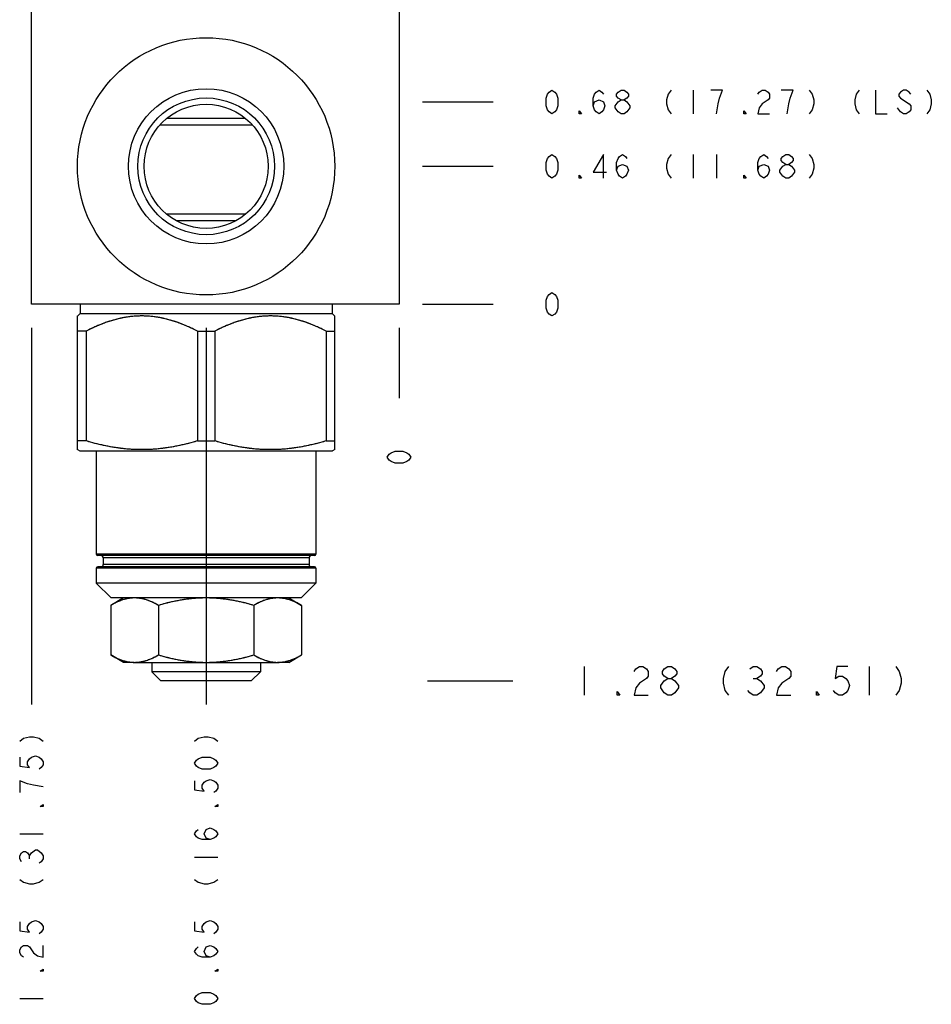
# Model space of a CAD drawing. Units: inches. Extents: x 8.72 to 12.33, y 6.17 to 12.29.
# Drawn here: x 9.23 to 12.33, y 6.17 to 9.52 of the extents above; entities that cross this region are included whole.
import ezdxf

# ---------------------------------------------------------------- set-up
doc = ezdxf.new("R2010")
doc.units = ezdxf.units.IN
doc.header["$LTSCALE"] = 1.21
doc.header["$MEASUREMENT"] = 0
doc.layers.get('0').update_dxf_attribs({"linetype": 'CONTINUOUS'})
doc.layers.add('03__ASM_ALL_CURVES', color=7, linetype='CONTINUOUS')

msp = doc.modelspace()

# ---------------------------------------------------------------- linework, layer by layer
at = {"color": 7, "linetype": 'CONTINUOUS'}
for p, q in [((9.2744, 8.5484), (9.2744, 12.2484)), ((10.5244, 12.2484), (10.5244, 8.5484)), ((9.7358, 9.1814), (10.001, 9.1814)), ((9.7116, 9.1585), (10.0252, 9.1585)), ((9.7329, 8.8558), (10.0039, 8.8558)), ((9.7662, 8.8329), (9.9706, 8.8329)), ((10.5244, 8.5484), (9.2744, 8.5484)), ((9.4399, 8.5484), (9.4399, 8.5174)), ((10.2969, 8.5484), (10.2969, 8.5174)), ((9.4399, 8.5174), (9.4307, 8.5082)), ((9.4309, 8.0537), (9.4309, 8.5084)), ((9.4399, 8.5174), (10.2969, 8.5174)), ((10.2969, 8.5174), (10.3061, 8.5082)), ((10.3059, 8.0537), (10.3059, 8.5084)), ((9.4605, 8.4569), (9.4309, 8.4569)), ((9.4605, 8.4569), (9.4605, 8.0835)), ((9.8388, 8.4569), (9.8388, 8.0835)), ((9.8388, 8.4569), (9.898, 8.4569)), ((9.898, 8.4569), (9.898, 8.0835)), ((10.2763, 8.4569), (10.3059, 8.4569)), ((10.2763, 8.4569), (10.2763, 8.0835)), ((9.4605, 8.0835), (9.4309, 8.0835)), ((9.8388, 8.0835), (9.898, 8.0835)), ((10.2763, 8.0835), (10.3059, 8.0835)), ((9.4306, 8.0539), (9.4384, 8.0494)), ((9.4384, 8.0494), (10.2984, 8.0494)), ((9.4949, 8.0494), (9.4949, 7.6984)), ((10.2419, 8.0494), (10.2419, 7.6984)), ((10.3062, 8.0539), (10.2984, 8.0494)), ((10.2419, 7.6984), (9.4949, 7.6984)), ((10.2369, 7.6934), (9.4999, 7.6934)), ((10.2184, 7.6854), (9.5184, 7.6854)), ((9.5184, 7.6854), (9.5184, 7.6634)), ((10.2184, 7.6854), (10.2184, 7.6634)), ((10.2419, 7.6504), (9.4949, 7.6504)), ((9.4949, 7.6504), (9.4949, 7.5994)), ((10.2369, 7.6554), (9.4999, 7.6554)), ((10.2184, 7.6634), (9.5184, 7.6634)), ((10.2419, 7.6504), (10.2419, 7.5994)), ((9.4949, 7.5994), (9.5449, 7.5494)), ((10.2419, 7.5994), (9.4949, 7.5994)), ((10.2419, 7.5994), (10.1919, 7.5494)), ((9.5874, 7.5494), (9.5439, 7.5243)), ((10.1919, 7.5494), (9.5449, 7.5494)), ((10.1494, 7.5494), (10.1929, 7.5243)), ((9.5439, 7.5243), (9.5439, 7.3555)), ((9.7062, 7.5243), (9.7062, 7.3555)), ((10.0307, 7.5243), (10.0307, 7.3555)), ((10.1929, 7.5243), (10.1929, 7.3555)), ((9.5874, 7.3304), (9.5439, 7.3555)), ((10.1494, 7.3304), (10.1929, 7.3555)), ((9.6242, 7.3304), (9.5874, 7.3304)), ((9.6249, 7.3304), (9.8667, 7.3304)), ((9.6839, 7.3304), (9.6839, 7.2984)), ((9.8679, 7.3304), (10.1106, 7.3304)), ((10.0529, 7.3304), (10.0529, 7.2984)), ((10.1494, 7.3304), (10.1113, 7.3304)), ((10.0529, 7.2984), (9.6839, 7.2984)), ((9.6839, 7.2984), (9.7149, 7.2674)), ((10.0219, 7.2674), (9.7149, 7.2674)), ((10.0529, 7.2984), (10.0219, 7.2674))]:
    msp.add_line(p, q, dxfattribs=at)
for radius in [0.4375, 0.264, 0.2325, 0.211]:
    msp.add_circle((9.8684, 9.0174), radius, dxfattribs=at)
for centre, radius, start, end in [((9.4999, 7.6984), 0.005, 180, 270), ((9.5104, 7.6854), 0.008, 0, 90), ((10.2264, 7.6854), 0.008, 90, 180), ((10.2369, 7.6984), 0.005, 270, 360), ((9.4999, 7.6504), 0.005, 90, 180), ((9.5104, 7.6634), 0.008, 270, 360), ((10.2264, 7.6634), 0.008, 180, 270), ((10.2369, 7.6504), 0.005, 0, 90)]:
    msp.add_arc(centre, radius, start, end, dxfattribs=at)
for points, knots in [([(9.8388, 8.4569), (9.8299, 8.4615), (9.8123, 8.4701), (9.786, 8.4812), (9.7604, 8.4904), (9.7353, 8.4976), (9.7106, 8.5031), (9.6862, 8.5067), (9.6618, 8.5085), (9.6375, 8.5085), (9.6131, 8.5067), (9.5887, 8.5031), (9.564, 8.4976), (9.5389, 8.4904), (9.5133, 8.4812), (9.487, 8.4701), (9.4694, 8.4615), (9.4605, 8.4569)], [0, 0, 0, 0, 0.076269, 0.148129, 0.216452, 0.282033, 0.345673, 0.407925, 0.469406, 0.530594, 0.592075, 0.654328, 0.717968, 0.783548, 0.851871, 0.923731, 1, 1, 1, 1]), ([(9.8388, 8.4569), (9.8331, 8.4598), (9.8219, 8.4654), (9.8052, 8.4731), (9.7889, 8.4799), (9.7728, 8.486), (9.757, 8.4913), (9.7413, 8.4959), (9.7259, 8.4997), (9.7105, 8.5029), (9.6952, 8.5054), (9.68, 8.5071), (9.6648, 8.5082), (9.6497, 8.5085), (9.6345, 8.5082), (9.6193, 8.5071), (9.6041, 8.5054), (9.5888, 8.5029), (9.5734, 8.4997), (9.558, 8.4959), (9.5423, 8.4913), (9.5265, 8.486), (9.5104, 8.4799), (9.4941, 8.4731), (9.4774, 8.4654), (9.4662, 8.4598), (9.4605, 8.4569)], [0, 0, 0, 0, 0.048302, 0.094685, 0.139405, 0.182706, 0.224801, 0.265884, 0.306125, 0.345687, 0.38472, 0.423359, 0.461745, 0.5, 0.538255, 0.576641, 0.61528, 0.654313, 0.693875, 0.734116, 0.775199, 0.817294, 0.860595, 0.905315, 0.951698, 1, 1, 1, 1]), ([(10.2763, 8.4569), (10.2674, 8.4615), (10.2498, 8.4701), (10.2235, 8.4812), (10.1979, 8.4904), (10.1729, 8.4976), (10.1482, 8.5031), (10.1237, 8.5067), (10.0993, 8.5085), (10.075, 8.5085), (10.0507, 8.5067), (10.0262, 8.5031), (10.0015, 8.4976), (9.9764, 8.4904), (9.9509, 8.4812), (9.9245, 8.4701), (9.907, 8.4615), (9.898, 8.4569)], [0, 0, 0, 0, 0.076269, 0.148129, 0.216452, 0.282033, 0.345673, 0.407925, 0.469406, 0.530594, 0.592075, 0.654328, 0.717968, 0.783548, 0.851871, 0.923731, 1, 1, 1, 1]), ([(10.2763, 8.4569), (10.2706, 8.4598), (10.2595, 8.4654), (10.2427, 8.4731), (10.2264, 8.4799), (10.2103, 8.486), (10.1945, 8.4913), (10.1789, 8.4959), (10.1634, 8.4997), (10.148, 8.5029), (10.1327, 8.5054), (10.1175, 8.5071), (10.1023, 8.5082), (10.0872, 8.5085), (10.072, 8.5082), (10.0568, 8.5071), (10.0416, 8.5054), (10.0263, 8.5029), (10.011, 8.4997), (9.9955, 8.4959), (9.9799, 8.4913), (9.964, 8.486), (9.948, 8.4799), (9.9316, 8.4731), (9.9149, 8.4654), (9.9037, 8.4598), (9.898, 8.4569)], [0, 0, 0, 0, 0.048302, 0.094685, 0.139405, 0.182706, 0.224801, 0.265884, 0.306125, 0.345687, 0.38472, 0.423359, 0.461745, 0.5, 0.538255, 0.576641, 0.61528, 0.654313, 0.693875, 0.734116, 0.775199, 0.817294, 0.860595, 0.905315, 0.951698, 1, 1, 1, 1]), ([(9.8388, 8.0835), (9.8289, 8.0805), (9.8092, 8.075), (9.7797, 8.068), (9.7506, 8.0623), (9.7217, 8.058), (9.6929, 8.0551), (9.6641, 8.0537), (9.6352, 8.0537), (9.6064, 8.0551), (9.5776, 8.058), (9.5487, 8.0623), (9.5196, 8.068), (9.4901, 8.075), (9.4704, 8.0805), (9.4605, 8.0835)], [0, 0, 0, 0, 0.080899, 0.159504, 0.236444, 0.3123, 0.38759, 0.462555, 0.537446, 0.612411, 0.6877, 0.763556, 0.840496, 0.919101, 1, 1, 1, 1]), ([(9.8388, 8.0835), (9.8329, 8.0817), (9.8211, 8.0783), (9.8036, 8.0737), (9.7862, 8.0696), (9.769, 8.0659), (9.7518, 8.0627), (9.7348, 8.06), (9.7177, 8.0577), (9.7007, 8.0559), (9.6837, 8.0547), (9.6667, 8.0539), (9.6497, 8.0537), (9.6326, 8.0539), (9.6156, 8.0547), (9.5986, 8.0559), (9.5816, 8.0577), (9.5645, 8.06), (9.5475, 8.0627), (9.5303, 8.0659), (9.5131, 8.0696), (9.4957, 8.0737), (9.4782, 8.0783), (9.4664, 8.0817), (9.4605, 8.0835)], [0, 0, 0, 0, 0.048153, 0.09535, 0.141763, 0.187556, 0.232874, 0.277831, 0.322522, 0.36703, 0.411414, 0.455725, 0.5, 0.544275, 0.588586, 0.63297, 0.677478, 0.722169, 0.767126, 0.812444, 0.858237, 0.90465, 0.951847, 1, 1, 1, 1]), ([(10.2763, 8.0835), (10.2664, 8.0805), (10.2467, 8.075), (10.2172, 8.068), (10.1881, 8.0623), (10.1592, 8.058), (10.1304, 8.0551), (10.1016, 8.0537), (10.0728, 8.0537), (10.0439, 8.0551), (10.0151, 8.058), (9.9862, 8.0623), (9.9571, 8.068), (9.9276, 8.075), (9.908, 8.0805), (9.898, 8.0835)], [0, 0, 0, 0, 0.080899, 0.159504, 0.236444, 0.3123, 0.38759, 0.462555, 0.537446, 0.612411, 0.6877, 0.763556, 0.840496, 0.919101, 1, 1, 1, 1]), ([(10.2763, 8.0835), (10.2704, 8.0817), (10.2587, 8.0783), (10.2411, 8.0737), (10.2237, 8.0696), (10.2065, 8.0659), (10.1894, 8.0627), (10.1723, 8.06), (10.1552, 8.0577), (10.1382, 8.0559), (10.1212, 8.0547), (10.1042, 8.0539), (10.0872, 8.0537), (10.0701, 8.0539), (10.0531, 8.0547), (10.0361, 8.0559), (10.0191, 8.0577), (10.002, 8.06), (9.985, 8.0627), (9.9678, 8.0659), (9.9506, 8.0696), (9.9332, 8.0737), (9.9157, 8.0783), (9.9039, 8.0817), (9.898, 8.0835)], [0, 0, 0, 0, 0.048153, 0.09535, 0.141763, 0.187556, 0.232874, 0.277831, 0.322522, 0.36703, 0.411414, 0.455725, 0.5, 0.544275, 0.588586, 0.63297, 0.677478, 0.722169, 0.767126, 0.812444, 0.858237, 0.90465, 0.951847, 1, 1, 1, 1]), ([(9.6239, 7.5494), (9.6201, 7.5494), (9.6126, 7.5489), (9.6013, 7.5473), (9.5899, 7.5446), (9.5786, 7.5409), (9.5671, 7.5363), (9.5555, 7.5308), (9.5478, 7.5265), (9.5439, 7.5243)], [0, 0, 0, 0, 0.132359, 0.266917, 0.404027, 0.5443, 0.689193, 0.84048, 1, 1, 1, 1]), ([(9.6239, 7.5494), (9.6214, 7.5494), (9.6166, 7.5492), (9.6093, 7.5484), (9.6021, 7.5473), (9.595, 7.5458), (9.5878, 7.5438), (9.5806, 7.5415), (9.5734, 7.5388), (9.5661, 7.5358), (9.5588, 7.5323), (9.5514, 7.5285), (9.5464, 7.5257), (9.5439, 7.5243)], [0, 0, 0, 0, 0.086549, 0.1723, 0.257732, 0.344037, 0.431527, 0.520394, 0.611025, 0.703828, 0.799236, 0.897776, 1, 1, 1, 1]), ([(9.7062, 7.5243), (9.7022, 7.5266), (9.6945, 7.5308), (9.6828, 7.5364), (9.6714, 7.541), (9.66, 7.5446), (9.6487, 7.5473), (9.6374, 7.5489), (9.6299, 7.5494), (9.6262, 7.5494)], [0, 0, 0, 0, 0.160553, 0.312341, 0.457337, 0.597416, 0.734105, 0.868126, 1, 1, 1, 1]), ([(9.7062, 7.5243), (9.7036, 7.5257), (9.6987, 7.5285), (9.6912, 7.5324), (9.6838, 7.5358), (9.6765, 7.5389), (9.6693, 7.5416), (9.6621, 7.5439), (9.6549, 7.5458), (9.6478, 7.5473), (9.6406, 7.5485), (9.6334, 7.5492), (9.6286, 7.5494), (9.6262, 7.5494)], [0, 0, 0, 0, 0.102959, 0.202049, 0.297848, 0.390911, 0.481702, 0.570641, 0.658103, 0.744387, 0.829807, 0.914833, 1, 1, 1, 1]), ([(9.8661, 7.5494), (9.8586, 7.5494), (9.8436, 7.5489), (9.821, 7.5473), (9.7984, 7.5446), (9.7757, 7.5409), (9.7528, 7.5364), (9.7296, 7.5308), (9.714, 7.5266), (9.7062, 7.5243)], [0, 0, 0, 0, 0.137968, 0.277285, 0.417528, 0.558717, 0.701885, 0.848468, 1, 1, 1, 1]), ([(9.8661, 7.5494), (9.8612, 7.5494), (9.8515, 7.5492), (9.837, 7.5485), (9.8226, 7.5473), (9.8083, 7.5458), (9.794, 7.5439), (9.7796, 7.5415), (9.7652, 7.5389), (9.7507, 7.5358), (9.736, 7.5323), (9.7212, 7.5285), (9.7112, 7.5257), (9.7062, 7.5243)], [0, 0, 0, 0, 0.090275, 0.179448, 0.267808, 0.356401, 0.445382, 0.534814, 0.624973, 0.716179, 0.808783, 0.903233, 1, 1, 1, 1]), ([(10.0307, 7.5243), (10.0227, 7.5266), (10.007, 7.5309), (9.9835, 7.5365), (9.9605, 7.5411), (9.9377, 7.5447), (9.9151, 7.5473), (9.8925, 7.549), (9.8775, 7.5494), (9.87, 7.5494)], [0, 0, 0, 0, 0.152568, 0.299689, 0.443001, 0.58404, 0.723914, 0.862631, 1, 1, 1, 1]), ([(10.0307, 7.5243), (10.0256, 7.5258), (10.0155, 7.5286), (10.0004, 7.5324), (9.9856, 7.5359), (9.971, 7.539), (9.9565, 7.5417), (9.942, 7.544), (9.9276, 7.5459), (9.9132, 7.5474), (9.8989, 7.5485), (9.8844, 7.5492), (9.8748, 7.5494), (9.87, 7.5494)], [0, 0, 0, 0, 0.097533, 0.192574, 0.28562, 0.377142, 0.467524, 0.557092, 0.646102, 0.734746, 0.823175, 0.911505, 1, 1, 1, 1]), ([(10.1106, 7.5494), (10.1069, 7.5494), (10.0993, 7.5489), (10.088, 7.5473), (10.0767, 7.5446), (10.0653, 7.5409), (10.0539, 7.5363), (10.0423, 7.5308), (10.0346, 7.5265), (10.0307, 7.5243)], [0, 0, 0, 0, 0.132133, 0.266629, 0.403813, 0.544141, 0.689087, 0.840429, 1, 1, 1, 1]), ([(10.1106, 7.5494), (10.1082, 7.5494), (10.1034, 7.5492), (10.0962, 7.5485), (10.089, 7.5473), (10.0818, 7.5458), (10.0746, 7.5439), (10.0674, 7.5416), (10.0602, 7.5389), (10.0529, 7.5358), (10.0456, 7.5323), (10.0381, 7.5285), (10.0332, 7.5257), (10.0307, 7.5243)], [0, 0, 0, 0, 0.08521, 0.170393, 0.256109, 0.34264, 0.430283, 0.519342, 0.610171, 0.70317, 0.798785, 0.897544, 1, 1, 1, 1]), ([(10.1929, 7.5243), (10.189, 7.5266), (10.1812, 7.5308), (10.1695, 7.5364), (10.1579, 7.541), (10.1465, 7.5447), (10.1352, 7.5473), (10.1239, 7.549), (10.1163, 7.5494), (10.1126, 7.5494)], [0, 0, 0, 0, 0.160619, 0.312438, 0.457438, 0.597517, 0.734229, 0.868192, 1, 1, 1, 1]), ([(10.1929, 7.5243), (10.1904, 7.5258), (10.1854, 7.5285), (10.1778, 7.5324), (10.1704, 7.5359), (10.1631, 7.539), (10.1559, 7.5417), (10.1486, 7.544), (10.1414, 7.5459), (10.1342, 7.5474), (10.127, 7.5485), (10.1198, 7.5492), (10.115, 7.5494), (10.1126, 7.5494)], [0, 0, 0, 0, 0.103044, 0.202196, 0.298042, 0.391141, 0.481964, 0.570932, 0.658415, 0.744739, 0.830217, 0.915148, 1, 1, 1, 1]), ([(9.5439, 7.3555), (9.5479, 7.3532), (9.5556, 7.349), (9.5673, 7.3434), (9.5789, 7.3388), (9.5903, 7.3352), (9.6016, 7.3325), (9.6129, 7.3309), (9.6205, 7.3304), (9.6242, 7.3304)], [0, 0, 0, 0, 0.160621, 0.312443, 0.45745, 0.597534, 0.734243, 0.868251, 1, 1, 1, 1]), ([(9.5439, 7.3555), (9.5464, 7.3541), (9.5515, 7.3513), (9.559, 7.3474), (9.5664, 7.3439), (9.5737, 7.3409), (9.5809, 7.3382), (9.5882, 7.3358), (9.5954, 7.3339), (9.6026, 7.3324), (9.6098, 7.3313), (9.617, 7.3306), (9.6218, 7.3304), (9.6242, 7.3304)], [0, 0, 0, 0, 0.103076, 0.202261, 0.298139, 0.391269, 0.482123, 0.571122, 0.65863, 0.74499, 0.83051, 0.915426, 1, 1, 1, 1]), ([(9.6263, 7.3304), (9.63, 7.3304), (9.6376, 7.3309), (9.6489, 7.3326), (9.6602, 7.3353), (9.6715, 7.3389), (9.683, 7.3435), (9.6946, 7.3491), (9.7023, 7.3533), (9.7062, 7.3555)], [0, 0, 0, 0, 0.132493, 0.267053, 0.404135, 0.544394, 0.689269, 0.840524, 1, 1, 1, 1]), ([(9.6263, 7.3304), (9.6287, 7.3304), (9.6335, 7.3306), (9.6407, 7.3314), (9.6479, 7.3325), (9.655, 7.334), (9.6622, 7.3359), (9.6694, 7.3383), (9.6766, 7.341), (9.6839, 7.344), (9.6912, 7.3475), (9.6987, 7.3513), (9.7037, 7.3541), (9.7062, 7.3555)], [0, 0, 0, 0, 0.085037, 0.170255, 0.255992, 0.342541, 0.430197, 0.519273, 0.610118, 0.703132, 0.798761, 0.897533, 1, 1, 1, 1]), ([(9.7062, 7.3555), (9.7141, 7.3532), (9.7298, 7.3489), (9.7533, 7.3434), (9.7763, 7.3388), (9.799, 7.3351), (9.8217, 7.3325), (9.8442, 7.3309), (9.8593, 7.3304), (9.8667, 7.3304)], [0, 0, 0, 0, 0.152569, 0.299691, 0.443007, 0.584047, 0.723913, 0.862675, 1, 1, 1, 1]), ([(9.7062, 7.3555), (9.7113, 7.354), (9.7213, 7.3512), (9.7364, 7.3474), (9.7512, 7.3439), (9.7658, 7.3408), (9.7803, 7.3381), (9.7948, 7.3358), (9.8092, 7.3339), (9.8236, 7.3324), (9.8379, 7.3313), (9.8523, 7.3306), (9.8619, 7.3304), (9.8667, 7.3304)], [0, 0, 0, 0, 0.097565, 0.192639, 0.285716, 0.37727, 0.467684, 0.557284, 0.64632, 0.735001, 0.823475, 0.91179, 1, 1, 1, 1]), ([(9.8702, 7.3304), (9.8777, 7.3304), (9.8927, 7.3309), (9.9154, 7.3325), (9.9381, 7.3352), (9.9608, 7.3388), (9.9838, 7.3434), (10.0071, 7.349), (10.0227, 7.3532), (10.0307, 7.3555)], [0, 0, 0, 0, 0.137943, 0.277252, 0.417505, 0.558698, 0.701866, 0.848452, 1, 1, 1, 1]), ([(9.8702, 7.3304), (9.875, 7.3304), (9.8846, 7.3306), (9.899, 7.3313), (9.9134, 7.3324), (9.9279, 7.3339), (9.9423, 7.3359), (9.9567, 7.3382), (9.9712, 7.3409), (9.9858, 7.344), (10.0006, 7.3474), (10.0156, 7.3513), (10.0256, 7.3541), (10.0307, 7.3555)], [0, 0, 0, 0, 0.088485, 0.177075, 0.265802, 0.354688, 0.443871, 0.533546, 0.623949, 0.715392, 0.808242, 0.902953, 1, 1, 1, 1]), ([(10.0307, 7.3555), (10.0346, 7.3533), (10.0423, 7.349), (10.054, 7.3435), (10.0655, 7.3389), (10.0768, 7.3352), (10.0881, 7.3325), (10.0994, 7.3309), (10.1069, 7.3304), (10.1106, 7.3304)], [0, 0, 0, 0, 0.160553, 0.312342, 0.457337, 0.597417, 0.734106, 0.868128, 1, 1, 1, 1]), ([(10.0307, 7.3555), (10.0332, 7.3541), (10.0382, 7.3513), (10.0457, 7.3474), (10.053, 7.344), (10.0603, 7.3409), (10.0675, 7.3382), (10.0747, 7.3359), (10.0819, 7.334), (10.0891, 7.3325), (10.0963, 7.3313), (10.1034, 7.3306), (10.1082, 7.3304), (10.1106, 7.3304)], [0, 0, 0, 0, 0.103022, 0.202171, 0.298025, 0.39114, 0.481984, 0.570974, 0.658477, 0.74482, 0.830314, 0.91526, 1, 1, 1, 1]), ([(10.1127, 7.3304), (10.1164, 7.3304), (10.124, 7.3309), (10.1353, 7.3325), (10.1467, 7.3352), (10.1581, 7.3389), (10.1696, 7.3435), (10.1813, 7.349), (10.189, 7.3533), (10.1929, 7.3555)], [0, 0, 0, 0, 0.132342, 0.266888, 0.403995, 0.544262, 0.689151, 0.840446, 1, 1, 1, 1]), ([(10.1127, 7.3304), (10.1151, 7.3304), (10.1199, 7.3306), (10.1271, 7.3313), (10.1343, 7.3324), (10.1415, 7.334), (10.1488, 7.3359), (10.156, 7.3382), (10.1632, 7.3409), (10.1705, 7.344), (10.1779, 7.3474), (10.1854, 7.3513), (10.1904, 7.3541), (10.1929, 7.3555)], [0, 0, 0, 0, 0.084838, 0.170019, 0.255789, 0.342358, 0.430021, 0.519108, 0.609966, 0.702998, 0.798655, 0.89747, 1, 1, 1, 1]), ([(9.6242, 7.3304), (9.6244, 7.3304), (9.6249, 7.3304), (9.6256, 7.3304), (9.6261, 7.3304), (9.6263, 7.3304)], [0, 0, 0, 0, 0.330569, 0.663519, 1, 1, 1, 1]), ([(9.8667, 7.3304), (9.8671, 7.3304), (9.8679, 7.3304), (9.869, 7.3304), (9.8698, 7.3304), (9.8702, 7.3304)], [0, 0, 0, 0, 0.330028, 0.662895, 1, 1, 1, 1]), ([(10.1106, 7.3304), (10.1109, 7.3304), (10.1113, 7.3304), (10.112, 7.3304), (10.1124, 7.3304), (10.1127, 7.3304)], [0, 0, 0, 0, 0.329887, 0.662873, 1, 1, 1, 1])]:
    msp.add_open_spline(points, degree=3, knots=knots, dxfattribs=at)
for points in [[(9.6242, 7.3304), (9.6244, 7.3304), (9.6247, 7.3304), (9.6249, 7.3304)], [(9.8667, 7.3304), (9.8671, 7.3304), (9.8675, 7.3304), (9.8679, 7.3304)], [(10.1106, 7.3304), (10.1109, 7.3304), (10.1111, 7.3304), (10.1113, 7.3304)]]:
    msp.add_open_spline(points, degree=3, dxfattribs=at)
at = {"layer": '03__ASM_ALL_CURVES', "color": 4, "linetype": 'CONTINUOUS'}
for p, q in [((11.0344, 9.2697), (11.0444, 9.2764)), ((11.0444, 9.2764), (11.0544, 9.2697)), ((11.1944, 9.2697), (11.2044, 9.2764)), ((11.2044, 9.2764), (11.2144, 9.2697)), ((11.2694, 9.2697), (11.2794, 9.2764)), ((11.2794, 9.2764), (11.2894, 9.2764)), ((11.2894, 9.2764), (11.2994, 9.2697)), ((11.4494, 9.2764), (11.4394, 9.2631)), ((11.5244, 9.2764), (11.5244, 9.1964)), ((11.6244, 9.2764), (11.5844, 9.2764)), ((11.6144, 9.2497), (11.6244, 9.2764)), ((11.7494, 9.2697), (11.7594, 9.2764)), ((11.7594, 9.2764), (11.7694, 9.2764)), ((11.7694, 9.2764), (11.7794, 9.2697)), ((11.8644, 9.2764), (11.8244, 9.2764)), ((11.8544, 9.2497), (11.8644, 9.2764)), ((11.9194, 9.2764), (11.9294, 9.2631)), ((12.0894, 9.2764), (12.0794, 9.2631)), ((12.1444, 9.2764), (12.1444, 9.1964)), ((12.2394, 9.2764), (12.2294, 9.2697)), ((12.2494, 9.2764), (12.2394, 9.2764)), ((12.2594, 9.2697), (12.2494, 9.2764)), ((12.3194, 9.2764), (12.3294, 9.2631)), ((11.0244, 9.2497), (11.0294, 9.2631)), ((11.0244, 9.2231), (11.0244, 9.2497)), ((11.0294, 9.2631), (11.0344, 9.2697)), ((11.0544, 9.2697), (11.0594, 9.2631)), ((11.0594, 9.2631), (11.0644, 9.2497)), ((11.0644, 9.2497), (11.0644, 9.2231)), ((11.1844, 9.2497), (11.1894, 9.2631)), ((11.1844, 9.2231), (11.1844, 9.2497)), ((11.1894, 9.2631), (11.1944, 9.2697)), ((11.1894, 9.2364), (11.2044, 9.2431)), ((11.2044, 9.2431), (11.2194, 9.2364)), ((11.2144, 9.2697), (11.2194, 9.2631)), ((11.2644, 9.2631), (11.2694, 9.2697)), ((11.2644, 9.2564), (11.2644, 9.2631)), ((11.2694, 9.2497), (11.2644, 9.2564)), ((11.2794, 9.2431), (11.2694, 9.2497)), ((11.2694, 9.2364), (11.2794, 9.2431)), ((11.2794, 9.2431), (11.2894, 9.2431)), ((11.2994, 9.2497), (11.2894, 9.2431)), ((11.2894, 9.2431), (11.2994, 9.2364)), ((11.2994, 9.2697), (11.3044, 9.2631)), ((11.3044, 9.2564), (11.2994, 9.2497)), ((11.3044, 9.2631), (11.3044, 9.2564)), ((11.4394, 9.2631), (11.4344, 9.2431)), ((11.4344, 9.2431), (11.4344, 9.2297)), ((11.6094, 9.2297), (11.6144, 9.2497)), ((11.7444, 9.2631), (11.7494, 9.2697)), ((11.7794, 9.2431), (11.7594, 9.2297)), ((11.7794, 9.2697), (11.7844, 9.2631)), ((11.7844, 9.2497), (11.7794, 9.2431)), ((11.7844, 9.2631), (11.7844, 9.2497)), ((11.8494, 9.2297), (11.8544, 9.2497)), ((11.9294, 9.2631), (11.9344, 9.2431)), ((11.9344, 9.2431), (11.9344, 9.2297)), ((12.0794, 9.2631), (12.0744, 9.2431)), ((12.0744, 9.2431), (12.0744, 9.2297)), ((12.2294, 9.2697), (12.2244, 9.2631)), ((12.2244, 9.2631), (12.2244, 9.2564)), ((12.2244, 9.2564), (12.2294, 9.2497)), ((12.2294, 9.2497), (12.2594, 9.2297)), ((12.2644, 9.2631), (12.2594, 9.2697)), ((12.3294, 9.2631), (12.3344, 9.2431)), ((12.3344, 9.2431), (12.3344, 9.2297)), ((10.6044, 9.2364), (10.8444, 9.2364)), ((11.0294, 9.2097), (11.0244, 9.2231)), ((11.0344, 9.2031), (11.0294, 9.2097)), ((11.0594, 9.2097), (11.0544, 9.2031)), ((11.0644, 9.2231), (11.0594, 9.2097)), ((11.1844, 9.2231), (11.1894, 9.2364)), ((11.1894, 9.2097), (11.1844, 9.2231)), ((11.1944, 9.2031), (11.1894, 9.2097)), ((11.2194, 9.2097), (11.2144, 9.2031)), ((11.2194, 9.2364), (11.2244, 9.2231)), ((11.2244, 9.2231), (11.2194, 9.2097)), ((11.2594, 9.2231), (11.2694, 9.2364)), ((11.2594, 9.2164), (11.2594, 9.2231)), ((11.2694, 9.2031), (11.2594, 9.2164)), ((11.2994, 9.2364), (11.3094, 9.2231)), ((11.3094, 9.2164), (11.2994, 9.2031)), ((11.3094, 9.2231), (11.3094, 9.2164)), ((11.4344, 9.2297), (11.4394, 9.2097)), ((11.4394, 9.2097), (11.4494, 9.1964)), ((11.6044, 9.1964), (11.6094, 9.2297)), ((11.7494, 9.2164), (11.7444, 9.1964)), ((11.7594, 9.2297), (11.7494, 9.2164)), ((11.8444, 9.1964), (11.8494, 9.2297)), ((11.9294, 9.2097), (11.9194, 9.1964)), ((11.9344, 9.2297), (11.9294, 9.2097)), ((12.0744, 9.2297), (12.0794, 9.2097)), ((12.0794, 9.2097), (12.0894, 9.1964)), ((12.2294, 9.2031), (12.2194, 9.2164)), ((12.2594, 9.2297), (12.2644, 9.2231)), ((12.2644, 9.2097), (12.2594, 9.2031)), ((12.2644, 9.2231), (12.2644, 9.2097)), ((12.3294, 9.2097), (12.3194, 9.1964)), ((12.3344, 9.2297), (12.3294, 9.2097)), ((11.0444, 9.1964), (11.0344, 9.2031)), ((11.0544, 9.2031), (11.0444, 9.1964)), ((11.1369, 9.2064), (11.1444, 9.1964)), ((11.1369, 9.1964), (11.1369, 9.2064)), ((11.1444, 9.1964), (11.1369, 9.1964)), ((11.2044, 9.1964), (11.1944, 9.2031)), ((11.2144, 9.2031), (11.2044, 9.1964)), ((11.2794, 9.1964), (11.2694, 9.2031)), ((11.2894, 9.1964), (11.2794, 9.1964)), ((11.2994, 9.2031), (11.2894, 9.1964)), ((11.6969, 9.2064), (11.7044, 9.1964)), ((11.6969, 9.1964), (11.6969, 9.2064)), ((11.7044, 9.1964), (11.6969, 9.1964)), ((11.7444, 9.1964), (11.7844, 9.1964)), ((12.1444, 9.1964), (12.1844, 9.1964)), ((12.2394, 9.1964), (12.2294, 9.2031)), ((12.2494, 9.1964), (12.2394, 9.1964)), ((12.2594, 9.2031), (12.2494, 9.1964)), ((11.0244, 9.0307), (11.0294, 9.0441)), ((11.0294, 9.0441), (11.0344, 9.0507)), ((11.0344, 9.0507), (11.0444, 9.0574)), ((11.0444, 9.0574), (11.0544, 9.0507)), ((11.0544, 9.0507), (11.0594, 9.0441)), ((11.0594, 9.0441), (11.0644, 9.0307)), ((11.2194, 9.0574), (11.1844, 8.9974)), ((11.2194, 8.9774), (11.2194, 9.0574)), ((11.2644, 9.0307), (11.2694, 9.0441)), ((11.2694, 9.0441), (11.2744, 9.0507)), ((11.2744, 9.0507), (11.2844, 9.0574)), ((11.2844, 9.0574), (11.2944, 9.0507)), ((11.2944, 9.0507), (11.2994, 9.0441)), ((11.4394, 9.0441), (11.4344, 9.0241)), ((11.4494, 9.0574), (11.4394, 9.0441)), ((11.5244, 9.0574), (11.5244, 8.9774)), ((11.6044, 9.0574), (11.6044, 8.9774)), ((11.7444, 9.0307), (11.7494, 9.0441)), ((11.7494, 9.0441), (11.7544, 9.0507)), ((11.7544, 9.0507), (11.7644, 9.0574)), ((11.7644, 9.0574), (11.7744, 9.0507)), ((11.7744, 9.0507), (11.7794, 9.0441)), ((11.8244, 9.0441), (11.8294, 9.0507)), ((11.8244, 9.0374), (11.8244, 9.0441)), ((11.8294, 9.0507), (11.8394, 9.0574)), ((11.8394, 9.0574), (11.8494, 9.0574)), ((11.8494, 9.0574), (11.8594, 9.0507)), ((11.8594, 9.0507), (11.8644, 9.0441)), ((11.8644, 9.0441), (11.8644, 9.0374)), ((11.9194, 9.0574), (11.9294, 9.0441)), ((11.9294, 9.0441), (11.9344, 9.0241)), ((10.6044, 9.0174), (10.8444, 9.0174)), ((11.0244, 9.0041), (11.0244, 9.0307)), ((11.0644, 9.0307), (11.0644, 9.0041)), ((11.2644, 9.0041), (11.2644, 9.0307)), ((11.2644, 9.0041), (11.2694, 9.0174)), ((11.2694, 9.0174), (11.2844, 9.0241)), ((11.2844, 9.0241), (11.2994, 9.0174)), ((11.2994, 9.0174), (11.3044, 9.0041)), ((11.4344, 9.0241), (11.4344, 9.0107)), ((11.4344, 9.0107), (11.4394, 8.9907)), ((11.7444, 9.0041), (11.7444, 9.0307)), ((11.7444, 9.0041), (11.7494, 9.0174)), ((11.7494, 9.0174), (11.7644, 9.0241)), ((11.7644, 9.0241), (11.7794, 9.0174)), ((11.7794, 9.0174), (11.7844, 9.0041)), ((11.8194, 9.0041), (11.8294, 9.0174)), ((11.8294, 9.0307), (11.8244, 9.0374)), ((11.8394, 9.0241), (11.8294, 9.0307)), ((11.8294, 9.0174), (11.8394, 9.0241)), ((11.8394, 9.0241), (11.8494, 9.0241)), ((11.8594, 9.0307), (11.8494, 9.0241)), ((11.8494, 9.0241), (11.8594, 9.0174)), ((11.8644, 9.0374), (11.8594, 9.0307)), ((11.8594, 9.0174), (11.8694, 9.0041)), ((11.9344, 9.0107), (11.9294, 8.9907)), ((11.9344, 9.0241), (11.9344, 9.0107)), ((11.0294, 8.9907), (11.0244, 9.0041)), ((11.0344, 8.9841), (11.0294, 8.9907)), ((11.0444, 8.9774), (11.0344, 8.9841)), ((11.0544, 8.9841), (11.0444, 8.9774)), ((11.0594, 8.9907), (11.0544, 8.9841)), ((11.0644, 9.0041), (11.0594, 8.9907)), ((11.1369, 8.9874), (11.1444, 8.9774)), ((11.1369, 8.9774), (11.1369, 8.9874)), ((11.1444, 8.9774), (11.1369, 8.9774)), ((11.1844, 8.9974), (11.2294, 8.9974)), ((11.2694, 8.9907), (11.2644, 9.0041)), ((11.2744, 8.9841), (11.2694, 8.9907)), ((11.2844, 8.9774), (11.2744, 8.9841)), ((11.2944, 8.9841), (11.2844, 8.9774)), ((11.2994, 8.9907), (11.2944, 8.9841)), ((11.3044, 9.0041), (11.2994, 8.9907)), ((11.4394, 8.9907), (11.4494, 8.9774)), ((11.6969, 8.9874), (11.7044, 8.9774)), ((11.6969, 8.9774), (11.6969, 8.9874)), ((11.7044, 8.9774), (11.6969, 8.9774)), ((11.7494, 8.9907), (11.7444, 9.0041)), ((11.7544, 8.9841), (11.7494, 8.9907)), ((11.7644, 8.9774), (11.7544, 8.9841)), ((11.7744, 8.9841), (11.7644, 8.9774)), ((11.7794, 8.9907), (11.7744, 8.9841)), ((11.7844, 9.0041), (11.7794, 8.9907)), ((11.8194, 8.9974), (11.8194, 9.0041)), ((11.8294, 8.9841), (11.8194, 8.9974)), ((11.8394, 8.9774), (11.8294, 8.9841)), ((11.8494, 8.9774), (11.8394, 8.9774)), ((11.8594, 8.9841), (11.8494, 8.9774)), ((11.8694, 8.9974), (11.8594, 8.9841)), ((11.8694, 9.0041), (11.8694, 8.9974)), ((11.9294, 8.9907), (11.9194, 8.9774)), ((11.0244, 8.5617), (11.0294, 8.5751)), ((11.0294, 8.5751), (11.0344, 8.5817)), ((11.0344, 8.5817), (11.0444, 8.5884)), ((11.0444, 8.5884), (11.0544, 8.5817)), ((11.0544, 8.5817), (11.0594, 8.5751)), ((11.0594, 8.5751), (11.0644, 8.5617)), ((10.6044, 8.5484), (10.8444, 8.5484)), ((11.0244, 8.5351), (11.0244, 8.5617)), ((11.0644, 8.5617), (11.0644, 8.5351)), ((11.0294, 8.5217), (11.0244, 8.5351)), ((11.0344, 8.5151), (11.0294, 8.5217)), ((11.0444, 8.5084), (11.0344, 8.5151)), ((11.0544, 8.5151), (11.0444, 8.5084)), ((11.0594, 8.5217), (11.0544, 8.5151)), ((11.0644, 8.5351), (11.0594, 8.5217)), ((9.2744, 8.4684), (9.2744, 7.1874)), ((9.8684, 8.4684), (9.8684, 7.1874)), ((10.5244, 8.4684), (10.5244, 8.2284)), ((10.4844, 8.0284), (10.4911, 8.0384)), ((10.4911, 8.0384), (10.4977, 8.0434)), ((10.4977, 8.0434), (10.5111, 8.0484)), ((10.5111, 8.0484), (10.5377, 8.0484)), ((10.5377, 8.0484), (10.5511, 8.0434)), ((10.5511, 8.0434), (10.5577, 8.0384)), ((10.5577, 8.0384), (10.5644, 8.0284)), ((10.4911, 8.0184), (10.4844, 8.0284)), ((10.4977, 8.0134), (10.4911, 8.0184)), ((10.5111, 8.0084), (10.4977, 8.0134)), ((10.5377, 8.0084), (10.5111, 8.0084)), ((10.5511, 8.0134), (10.5377, 8.0084)), ((10.5577, 8.0184), (10.5511, 8.0134)), ((10.5644, 8.0284), (10.5577, 8.0184)), ((11.154, 7.3158), (11.154, 7.219)), ((11.3236, 7.2997), (11.3296, 7.3078)), ((11.3296, 7.3078), (11.3417, 7.3158)), ((11.3417, 7.3158), (11.3538, 7.3158)), ((11.3538, 7.3158), (11.3659, 7.3078)), ((11.3659, 7.3078), (11.372, 7.2997)), ((11.4204, 7.2997), (11.4265, 7.3078)), ((11.4265, 7.3078), (11.4386, 7.3158)), ((11.4386, 7.3158), (11.4507, 7.3158)), ((11.4507, 7.3158), (11.4628, 7.3078)), ((11.4628, 7.3078), (11.4689, 7.2997)), ((11.6444, 7.3158), (11.6323, 7.2997)), ((11.7171, 7.3078), (11.7292, 7.3158)), ((11.7292, 7.3158), (11.7413, 7.3158)), ((11.7413, 7.3158), (11.7534, 7.3078)), ((11.7534, 7.3078), (11.7595, 7.2997)), ((11.8079, 7.2997), (11.8139, 7.3078)), ((11.8139, 7.3078), (11.826, 7.3158)), ((11.826, 7.3158), (11.8382, 7.3158)), ((11.8382, 7.3158), (11.8503, 7.3078)), ((11.8503, 7.3078), (11.8563, 7.2997)), ((12.0137, 7.3158), (12.0077, 7.2755)), ((12.05, 7.3158), (12.0137, 7.3158)), ((12.1227, 7.3158), (12.1227, 7.219)), ((12.2135, 7.3158), (12.2256, 7.2997)), ((10.6213, 7.2674), (10.9119, 7.2674)), ((11.3659, 7.2755), (11.3417, 7.2593)), ((11.372, 7.2835), (11.3659, 7.2755)), ((11.372, 7.2997), (11.372, 7.2835)), ((11.4144, 7.2513), (11.4265, 7.2674)), ((11.4204, 7.2916), (11.4204, 7.2997)), ((11.4265, 7.2835), (11.4204, 7.2916)), ((11.4386, 7.2755), (11.4265, 7.2835)), ((11.4265, 7.2674), (11.4386, 7.2755)), ((11.4386, 7.2755), (11.4507, 7.2755)), ((11.4628, 7.2835), (11.4507, 7.2755)), ((11.4507, 7.2755), (11.4628, 7.2674)), ((11.4689, 7.2916), (11.4628, 7.2835)), ((11.4628, 7.2674), (11.4749, 7.2513)), ((11.4689, 7.2997), (11.4689, 7.2916)), ((11.6323, 7.2997), (11.6263, 7.2755)), ((11.6263, 7.2755), (11.6263, 7.2593)), ((11.7292, 7.2755), (11.7413, 7.2755)), ((11.7534, 7.2835), (11.7413, 7.2755)), ((11.7413, 7.2755), (11.7534, 7.2674)), ((11.7595, 7.2916), (11.7534, 7.2835)), ((11.7534, 7.2674), (11.7655, 7.2513)), ((11.7595, 7.2997), (11.7595, 7.2916)), ((11.8503, 7.2755), (11.826, 7.2593)), ((11.8563, 7.2835), (11.8503, 7.2755)), ((11.8563, 7.2997), (11.8563, 7.2835)), ((12.0077, 7.2755), (12.0198, 7.2835)), ((12.0198, 7.2835), (12.0319, 7.2835)), ((12.0319, 7.2835), (12.044, 7.2755)), ((12.044, 7.2755), (12.05, 7.2674)), ((12.05, 7.2674), (12.0561, 7.2513)), ((12.2256, 7.2997), (12.2317, 7.2755)), ((12.2317, 7.2755), (12.2317, 7.2593)), ((11.3296, 7.2432), (11.3236, 7.219)), ((11.3417, 7.2593), (11.3296, 7.2432)), ((11.4144, 7.2432), (11.4144, 7.2513)), ((11.4265, 7.227), (11.4144, 7.2432)), ((11.4749, 7.2432), (11.4628, 7.227)), ((11.4749, 7.2513), (11.4749, 7.2432)), ((11.6263, 7.2593), (11.6323, 7.2351)), ((11.6323, 7.2351), (11.6444, 7.219)), ((11.7171, 7.227), (11.711, 7.2351)), ((11.7655, 7.2432), (11.7534, 7.227)), ((11.7655, 7.2513), (11.7655, 7.2432)), ((11.8139, 7.2432), (11.8079, 7.219)), ((11.826, 7.2593), (11.8139, 7.2432)), ((12.0077, 7.227), (12.0016, 7.2351)), ((12.05, 7.2351), (12.044, 7.227)), ((12.0561, 7.2513), (12.05, 7.2351)), ((12.2256, 7.2351), (12.2135, 7.219)), ((12.2317, 7.2593), (12.2256, 7.2351)), ((11.266, 7.2311), (11.2751, 7.219)), ((11.266, 7.219), (11.266, 7.2311)), ((11.2751, 7.219), (11.266, 7.219)), ((11.3236, 7.219), (11.372, 7.219)), ((11.4386, 7.219), (11.4265, 7.227)), ((11.4507, 7.219), (11.4386, 7.219)), ((11.4628, 7.227), (11.4507, 7.219)), ((11.7292, 7.219), (11.7171, 7.227)), ((11.7413, 7.219), (11.7292, 7.219)), ((11.7534, 7.227), (11.7413, 7.219)), ((11.8079, 7.219), (11.8563, 7.219)), ((11.9441, 7.2311), (11.9532, 7.219)), ((11.9441, 7.219), (11.9441, 7.2311)), ((11.9532, 7.219), (11.9441, 7.219)), ((12.0198, 7.219), (12.0077, 7.227)), ((12.0319, 7.219), (12.0198, 7.219)), ((12.044, 7.227), (12.0319, 7.219)), ((9.2344, 7.0624), (9.2477, 7.0724)), ((9.2477, 7.0724), (9.2677, 7.0774)), ((9.2677, 7.0774), (9.2811, 7.0774)), ((9.2811, 7.0774), (9.3011, 7.0724)), ((9.3011, 7.0724), (9.3144, 7.0624)), ((9.8284, 7.0624), (9.8417, 7.0724)), ((9.8417, 7.0724), (9.8617, 7.0774)), ((9.8617, 7.0774), (9.8751, 7.0774)), ((9.8751, 7.0774), (9.8951, 7.0724)), ((9.8951, 7.0724), (9.9084, 7.0624)), ((9.2344, 7.0074), (9.2344, 6.9774)), ((9.2611, 6.9924), (9.2677, 7.0024)), ((9.2677, 7.0024), (9.2744, 7.0074)), ((9.2744, 7.0074), (9.2877, 7.0124)), ((9.2877, 7.0124), (9.3011, 7.0074)), ((9.3011, 7.0074), (9.3077, 7.0024)), ((9.3077, 7.0024), (9.3144, 6.9924)), ((9.8351, 6.9974), (9.8417, 7.0024)), ((9.8417, 7.0024), (9.8551, 7.0074)), ((9.8551, 7.0074), (9.8817, 7.0074)), ((9.8817, 7.0074), (9.8951, 7.0024)), ((9.8951, 7.0024), (9.9017, 6.9974)), ((9.2344, 6.9774), (9.2677, 6.9724)), ((9.2611, 6.9824), (9.2611, 6.9924)), ((9.2677, 6.9724), (9.2611, 6.9824)), ((9.3077, 6.9724), (9.3011, 6.9674)), ((9.3144, 6.9824), (9.3077, 6.9724)), ((9.3144, 6.9924), (9.3144, 6.9824)), ((9.8284, 6.9874), (9.8351, 6.9974)), ((9.8351, 6.9774), (9.8284, 6.9874)), ((9.8417, 6.9724), (9.8351, 6.9774)), ((9.8551, 6.9674), (9.8417, 6.9724)), ((9.8817, 6.9674), (9.8551, 6.9674)), ((9.8951, 6.9724), (9.8817, 6.9674)), ((9.9017, 6.9774), (9.8951, 6.9724)), ((9.9017, 6.9974), (9.9084, 6.9874)), ((9.9084, 6.9874), (9.9017, 6.9774)), ((9.8684, 6.9274), (9.8817, 6.9324)), ((9.8817, 6.9324), (9.8951, 6.9274)), ((9.2611, 6.9174), (9.2344, 6.9274)), ((9.2344, 6.9274), (9.2344, 6.8874)), ((9.2811, 6.9124), (9.2611, 6.9174)), ((9.3144, 6.9074), (9.2811, 6.9124)), ((9.8284, 6.9274), (9.8284, 6.8974)), ((9.8551, 6.9124), (9.8617, 6.9224)), ((9.8551, 6.9024), (9.8551, 6.9124)), ((9.8617, 6.8924), (9.8551, 6.9024)), ((9.8617, 6.9224), (9.8684, 6.9274)), ((9.8951, 6.9274), (9.9017, 6.9224)), ((9.9017, 6.9224), (9.9084, 6.9124)), ((9.9084, 6.9024), (9.9017, 6.8924)), ((9.9084, 6.9124), (9.9084, 6.9024)), ((9.8284, 6.8974), (9.8617, 6.8924)), ((9.9017, 6.8924), (9.8951, 6.8874)), ((9.3044, 6.8399), (9.3144, 6.8474)), ((9.3144, 6.8399), (9.3044, 6.8399)), ((9.3144, 6.8474), (9.3144, 6.8399)), ((9.8984, 6.8399), (9.9084, 6.8474)), ((9.9084, 6.8399), (9.8984, 6.8399)), ((9.9084, 6.8474), (9.9084, 6.8399)), ((9.8684, 6.7624), (9.8817, 6.7674)), ((9.8817, 6.7674), (9.8951, 6.7624)), ((9.2344, 6.7474), (9.3144, 6.7474)), ((9.8284, 6.7474), (9.8351, 6.7574)), ((9.8351, 6.7374), (9.8284, 6.7474)), ((9.8351, 6.7574), (9.8417, 6.7624)), ((9.8417, 6.7324), (9.8351, 6.7374)), ((9.8551, 6.7274), (9.8417, 6.7324)), ((9.8617, 6.7474), (9.8684, 6.7624)), ((9.8684, 6.7324), (9.8617, 6.7474)), ((9.8817, 6.7274), (9.8684, 6.7324)), ((9.8951, 6.7324), (9.8817, 6.7274)), ((9.8951, 6.7624), (9.9017, 6.7574)), ((9.9017, 6.7374), (9.8951, 6.7324)), ((9.9017, 6.7574), (9.9084, 6.7474)), ((9.9084, 6.7474), (9.9017, 6.7374)), ((9.8817, 6.7274), (9.8551, 6.7274)), ((9.2344, 6.6724), (9.2411, 6.6824)), ((9.2344, 6.6624), (9.2344, 6.6724)), ((9.2411, 6.6824), (9.2477, 6.6874)), ((9.2477, 6.6874), (9.2544, 6.6874)), ((9.2544, 6.6874), (9.2611, 6.6824)), ((9.2611, 6.6824), (9.2677, 6.6724)), ((9.2677, 6.6724), (9.2744, 6.6824)), ((9.2677, 6.6624), (9.2677, 6.6724)), ((9.2744, 6.6824), (9.2877, 6.6924)), ((9.2877, 6.6924), (9.2944, 6.6924)), ((9.2944, 6.6924), (9.3077, 6.6824)), ((9.3077, 6.6824), (9.3144, 6.6724)), ((9.3144, 6.6724), (9.3144, 6.6624)), ((9.8284, 6.6674), (9.9084, 6.6674)), ((9.2411, 6.6524), (9.2344, 6.6624)), ((9.3077, 6.6524), (9.3011, 6.6474)), ((9.3144, 6.6624), (9.3077, 6.6524)), ((9.2344, 6.5924), (9.2477, 6.5824)), ((9.2477, 6.5824), (9.2677, 6.5774)), ((9.2677, 6.5774), (9.2811, 6.5774)), ((9.2811, 6.5774), (9.3011, 6.5824)), ((9.3011, 6.5824), (9.3144, 6.5924)), ((9.8284, 6.5924), (9.8417, 6.5824)), ((9.8417, 6.5824), (9.8617, 6.5774)), ((9.8617, 6.5774), (9.8751, 6.5774)), ((9.8751, 6.5774), (9.8951, 6.5824)), ((9.8951, 6.5824), (9.9084, 6.5924)), ((9.2344, 6.4474), (9.2344, 6.4174)), ((9.2611, 6.4324), (9.2677, 6.4424)), ((9.2611, 6.4224), (9.2611, 6.4324)), ((9.2677, 6.4424), (9.2744, 6.4474)), ((9.2744, 6.4474), (9.2877, 6.4524)), ((9.2877, 6.4524), (9.3011, 6.4474)), ((9.3011, 6.4474), (9.3077, 6.4424)), ((9.3077, 6.4424), (9.3144, 6.4324)), ((9.3144, 6.4324), (9.3144, 6.4224)), ((9.8284, 6.4474), (9.8284, 6.4174)), ((9.8551, 6.4324), (9.8617, 6.4424)), ((9.8551, 6.4224), (9.8551, 6.4324)), ((9.8617, 6.4424), (9.8684, 6.4474)), ((9.8684, 6.4474), (9.8817, 6.4524)), ((9.8817, 6.4524), (9.8951, 6.4474)), ((9.8951, 6.4474), (9.9017, 6.4424)), ((9.9017, 6.4424), (9.9084, 6.4324)), ((9.9084, 6.4324), (9.9084, 6.4224)), ((9.2344, 6.4174), (9.2677, 6.4124)), ((9.2677, 6.4124), (9.2611, 6.4224)), ((9.3077, 6.4124), (9.3011, 6.4074)), ((9.3144, 6.4224), (9.3077, 6.4124)), ((9.8284, 6.4174), (9.8617, 6.4124)), ((9.8617, 6.4124), (9.8551, 6.4224)), ((9.9017, 6.4124), (9.8951, 6.4074)), ((9.9084, 6.4224), (9.9017, 6.4124)), ((9.2411, 6.3624), (9.2477, 6.3674)), ((9.2477, 6.3674), (9.2611, 6.3674)), ((9.2611, 6.3674), (9.2677, 6.3624)), ((9.3144, 6.3274), (9.3144, 6.3674)), ((9.8684, 6.3624), (9.8817, 6.3674)), ((9.8817, 6.3674), (9.8951, 6.3624)), ((9.2344, 6.3524), (9.2411, 6.3624)), ((9.2344, 6.3424), (9.2344, 6.3524)), ((9.2411, 6.3324), (9.2344, 6.3424)), ((9.2477, 6.3274), (9.2411, 6.3324)), ((9.2677, 6.3624), (9.2811, 6.3424)), ((9.2811, 6.3424), (9.2944, 6.3324)), ((9.2944, 6.3324), (9.3144, 6.3274)), ((9.8284, 6.3474), (9.8351, 6.3574)), ((9.8351, 6.3374), (9.8284, 6.3474)), ((9.8351, 6.3574), (9.8417, 6.3624)), ((9.8417, 6.3324), (9.8351, 6.3374)), ((9.8551, 6.3274), (9.8417, 6.3324)), ((9.8617, 6.3474), (9.8684, 6.3624)), ((9.8684, 6.3324), (9.8617, 6.3474)), ((9.8817, 6.3274), (9.8684, 6.3324)), ((9.8951, 6.3324), (9.8817, 6.3274)), ((9.8951, 6.3624), (9.9017, 6.3574)), ((9.9017, 6.3374), (9.8951, 6.3324)), ((9.9017, 6.3574), (9.9084, 6.3474)), ((9.9084, 6.3474), (9.9017, 6.3374)), ((9.8817, 6.3274), (9.8551, 6.3274)), ((9.3044, 6.2799), (9.3144, 6.2874)), ((9.3144, 6.2799), (9.3044, 6.2799)), ((9.3144, 6.2874), (9.3144, 6.2799)), ((9.8984, 6.2799), (9.9084, 6.2874)), ((9.9084, 6.2799), (9.8984, 6.2799)), ((9.9084, 6.2874), (9.9084, 6.2799)), ((9.8284, 6.1874), (9.8351, 6.1974)), ((9.8351, 6.1974), (9.8417, 6.2024)), ((9.8417, 6.2024), (9.8551, 6.2074)), ((9.8551, 6.2074), (9.8817, 6.2074)), ((9.8817, 6.2074), (9.8951, 6.2024)), ((9.8951, 6.2024), (9.9017, 6.1974)), ((9.9017, 6.1974), (9.9084, 6.1874)), ((9.2344, 6.1874), (9.3144, 6.1874)), ((9.8351, 6.1774), (9.8284, 6.1874)), ((9.8417, 6.1724), (9.8351, 6.1774)), ((9.8551, 6.1674), (9.8417, 6.1724)), ((9.8817, 6.1674), (9.8551, 6.1674)), ((9.8951, 6.1724), (9.8817, 6.1674)), ((9.9017, 6.1774), (9.8951, 6.1724)), ((9.9084, 6.1874), (9.9017, 6.1774))]:
    msp.add_line(p, q, dxfattribs=at)

doc.saveas('drawing.dxf')
